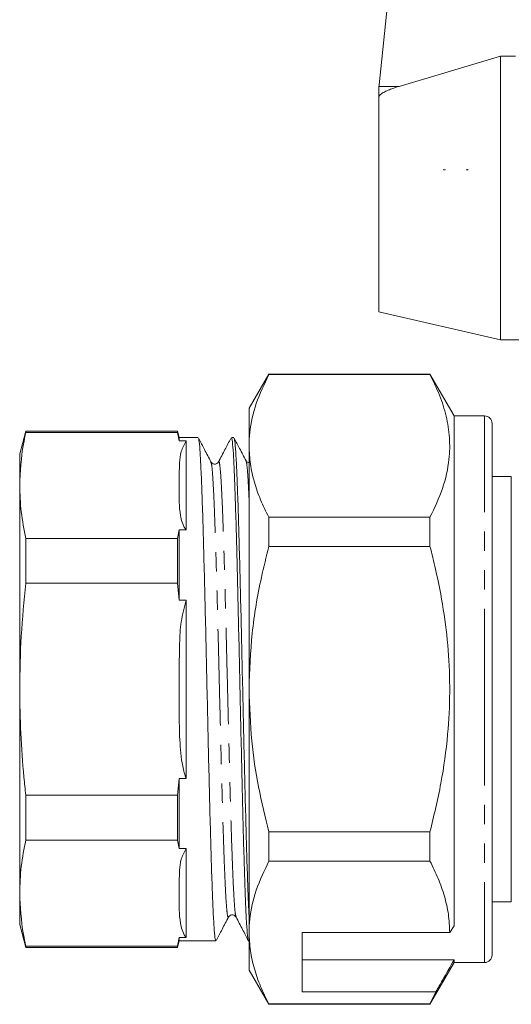
# Model space of a CAD drawing. Units: millimetres. Extents: x 139 to 268, y 86 to 269.
# Drawn here: x 139 to 172, y 160 to 225 of the extents above; entities that cross this region are included whole.
import ezdxf

# ---------------------------------------------------------------- set-up
doc = ezdxf.new("R2010")
doc.units = ezdxf.units.MM
doc.linetypes.add('PHANTOM', pattern=[12.7, 6.35, -1.27, 1.27, -1.27, 1.27, -1.27])

msp = doc.modelspace()

# ---------------------------------------------------------------- linework, layer by layer
at = {"color": 7, "linetype": 'Continuous', "lineweight": 15}
for p, q in [((162.888, 220.533), (165.646, 246.772)), ((170.877, 222.41), (164.205, 220.427)), ((170.877, 203.73), (170.877, 222.41)), ((162.88, 220.428), (162.877, 220.324)), ((162.877, 219.735), (162.877, 220.324)), ((162.877, 205.577), (162.877, 219.735)), ((162.877, 205.577), (170.877, 203.73)), ((170.877, 203.73), (176.877, 203.73)), ((155.626, 201.48), (154.327, 199.23)), ((166.239, 201.48), (155.626, 201.48)), ((155.626, 201.451), (155.626, 201.48)), ((155.626, 201.451), (166.239, 201.451)), ((167.827, 198.73), (166.239, 201.48)), ((166.239, 201.48), (166.239, 201.451)), ((154.327, 199.23), (154.327, 196.752)), ((169.827, 198.73), (167.827, 198.73)), ((167.827, 198.73), (167.827, 165.142)), ((170.327, 198.23), (170.327, 180.73)), ((139.629, 197.73), (139.227, 196.23)), ((149.613, 197.73), (139.629, 197.73)), ((139.629, 197.645), (139.629, 197.73)), ((149.613, 197.645), (139.629, 197.645)), ((149.727, 197.305), (149.613, 197.73)), ((149.613, 197.73), (149.613, 197.645)), ((149.727, 197.09), (149.613, 197.645)), ((150.973, 197.305), (149.727, 197.305)), ((149.727, 197.09), (149.727, 197.305)), ((153.321, 197.305), (153.163, 197.305)), ((150.181, 197.09), (149.727, 197.09)), ((150.181, 191.218), (150.181, 197.09)), ((154.327, 196.752), (154.327, 180.73)), ((139.227, 194.154), (139.227, 196.23)), ((151.82, 195.647), (151.818, 195.652)), ((154.151, 195.746), (154.128, 195.772)), ((171.593, 194.73), (170.327, 194.73)), ((171.593, 180.73), (171.593, 194.73)), ((139.227, 180.73), (139.227, 194.154)), ((155.626, 190.128), (155.626, 192.053)), ((166.239, 192.053), (155.626, 192.053)), ((166.239, 192.053), (166.239, 190.128)), ((139.629, 187.713), (139.629, 190.663)), ((149.613, 190.663), (139.629, 190.663)), ((149.613, 190.663), (149.727, 191.218)), ((149.613, 190.663), (149.613, 187.713)), ((149.727, 186.602), (149.727, 191.218)), ((149.727, 191.218), (150.181, 191.218)), ((155.626, 190.128), (166.239, 190.128)), ((149.613, 187.713), (139.629, 187.713)), ((149.727, 186.602), (149.613, 187.713)), ((150.181, 186.602), (149.727, 186.602)), ((150.181, 174.858), (150.181, 186.602)), ((139.227, 167.307), (139.227, 180.73)), ((154.327, 180.73), (154.327, 164.709)), ((170.327, 180.73), (170.327, 163.23)), ((171.593, 166.73), (171.593, 180.73)), ((149.613, 173.748), (149.727, 174.858)), ((149.727, 170.243), (149.727, 174.858)), ((149.727, 174.858), (150.181, 174.858)), ((139.629, 170.798), (139.629, 173.748)), ((149.613, 173.748), (139.629, 173.748)), ((149.613, 173.748), (149.613, 170.798)), ((155.626, 169.408), (155.626, 171.333)), ((166.239, 171.333), (155.626, 171.333)), ((166.239, 171.333), (166.239, 169.408)), ((149.613, 170.798), (139.629, 170.798)), ((149.727, 170.243), (149.613, 170.798)), ((150.181, 170.243), (149.727, 170.243)), ((150.181, 164.371), (150.181, 170.243)), ((155.626, 169.408), (166.239, 169.408)), ((139.227, 165.23), (139.227, 167.307)), ((170.327, 166.73), (171.593, 166.73)), ((152.974, 165.778), (152.972, 165.774)), ((139.227, 165.23), (139.629, 163.73)), ((154.327, 164.709), (154.327, 162.23)), ((167.538, 164.709), (157.827, 164.709)), ((157.827, 164.709), (157.827, 160.812)), ((167.827, 165.142), (167.538, 164.709)), ((149.613, 163.816), (149.727, 164.371)), ((149.613, 163.73), (149.727, 164.155)), ((149.727, 164.155), (149.727, 164.371)), ((149.727, 164.371), (150.181, 164.371)), ((149.727, 164.155), (152.147, 164.155)), ((154.298, 164.155), (154.327, 164.155)), ((149.613, 163.816), (139.629, 163.816)), ((139.629, 163.73), (139.629, 163.816)), ((139.629, 163.73), (149.613, 163.73)), ((149.613, 163.816), (149.613, 163.73)), ((157.827, 162.905), (167.827, 162.905)), ((167.827, 162.905), (167.827, 162.73)), ((154.327, 162.23), (155.626, 159.98)), ((166.239, 159.98), (167.827, 162.73)), ((167.827, 162.73), (169.827, 162.73)), ((157.827, 160.812), (166.629, 160.812)), ((166.629, 160.812), (166.239, 160.01)), ((166.239, 160.01), (155.626, 160.01)), ((155.626, 159.98), (155.626, 160.01)), ((155.626, 159.98), (166.239, 159.98)), ((166.239, 160.01), (166.239, 159.98))]:
    msp.add_line(p, q, dxfattribs=at)
at = {"color": 8, "linetype": 'PHANTOM', "lineweight": 0}
for p, q in [((164.205, 220.427), (162.88, 220.428)), ((169.827, 198.73), (169.827, 180.73)), ((169.827, 180.73), (169.827, 162.73))]:
    msp.add_line(p, q, dxfattribs=at)
at = {"color": 7, "linetype": 'Continuous', "lineweight": 15}
for centre, radius, start, end in [((164.877, 220.324), 2, 174, 176.99594), ((169.827, 198.23), 0.5, 0, 90), ((169.827, 163.23), 0.5, 270, 0)]:
    msp.add_arc(centre, radius, start, end, dxfattribs=at)
msp.add_ellipse((476.783, 213.73), major_axis=(572.9, -0.436), ratio=0.017438, start_param=2.132025, end_param=2.134088, dxfattribs=at)
for points, knots in [([(164.205, 220.427), (164.046, 220.375), (163.776, 220.287), (163.413, 220.143), (163.158, 220.02), (162.991, 219.91), (162.911, 219.83), (162.88, 219.774), (162.878, 219.745), (162.877, 219.735)], [0, 0, 0, 0, 0.312379, 0.530412, 0.734362, 0.84924, 0.922142, 0.973952, 1, 1, 1, 1]), ([(167.249, 214.954), (167.243, 214.946), (167.232, 214.932), (167.194, 214.92), (167.156, 214.932), (167.145, 214.946), (167.139, 214.954)], [0, 0, 0, 0, 0.247192, 0.499995, 0.752802, 1, 1, 1, 1]), ([(168.749, 214.953), (168.743, 214.946), (168.732, 214.932), (168.694, 214.92), (168.656, 214.932), (168.645, 214.946), (168.639, 214.953)], [0, 0, 0, 0, 0.247238, 0.499985, 0.752748, 1, 1, 1, 1]), ([(154.327, 196.752), (154.337, 197.047), (154.37, 197.983), (154.732, 199.563), (155.327, 200.819), (155.626, 201.451)], [0, 0, 0, 0, 0.1861059, 0.5908372, 1, 1, 1, 1]), ([(166.239, 201.451), (166.46, 200.999), (166.9, 200.096), (167.339, 198.707), (167.561, 197.295), (167.526, 195.7), (167.136, 193.941), (166.539, 192.685), (166.239, 192.053)], [0, 0, 0, 0, 0.146557, 0.293073, 0.443066, 0.593046, 0.795415, 1, 1, 1, 1]), ([(139.629, 197.645), (139.575, 197.389), (139.33, 196.229), (139.272, 195.063), (139.227, 194.154)], [0, 0, 0, 0, 0.220924, 1, 1, 1, 1]), ([(150.99, 197.232), (150.998, 197.232), (151.027, 197.228), (151.076, 196.733), (151.14, 195.772), (151.202, 194.342), (151.265, 192.549), (151.329, 190.399), (151.391, 187.997), (151.456, 185.365), (151.517, 182.625), (151.581, 179.807), (151.644, 177.041), (151.706, 174.354), (151.771, 171.872), (151.832, 169.62), (151.896, 167.703), (151.959, 166.138), (152.022, 165.009), (152.085, 164.288), (152.126, 164.203), (152.147, 164.161)], [0, 0, 0, 0, 0.020753, 0.074449, 0.129702, 0.183399, 0.238652, 0.292348, 0.347602, 0.401298, 0.456552, 0.510248, 0.565502, 0.619198, 0.674451, 0.728147, 0.783401, 0.837097, 0.89235, 0.946047, 1, 1, 1, 1]), ([(151.82, 195.698), (151.678, 195.969), (151.409, 196.485), (151.141, 197.001), (151.013, 197.245)], [0, 0, 0, 0, 0.5266644, 1, 1, 1, 1]), ([(153.126, 197.248), (152.998, 197.003), (152.728, 196.486), (152.459, 195.969), (152.317, 195.696)], [0, 0, 0, 0, 0.473288, 1, 1, 1, 1]), ([(154.298, 164.202), (154.293, 164.187), (154.269, 164.115), (154.222, 164.464), (154.163, 165.237), (154.1, 166.501), (154.04, 168.145), (153.979, 170.166), (153.917, 172.466), (153.858, 175.024), (153.796, 177.719), (153.735, 180.526), (153.674, 183.312), (153.612, 186.05), (153.553, 188.614), (153.49, 190.975), (153.431, 193.026), (153.369, 194.743), (153.308, 196.056), (153.248, 196.915), (153.198, 197.316), (153.17, 197.265), (153.163, 197.251)], [0, 0, 0, 0, 0.012969, 0.065909, 0.120385, 0.173325, 0.227801, 0.280741, 0.335216, 0.388156, 0.442632, 0.495572, 0.550048, 0.602988, 0.657464, 0.710404, 0.76488, 0.81782, 0.872295, 0.925236, 0.979711, 1, 1, 1, 1]), ([(153.337, 197.251), (153.354, 197.205), (153.391, 197.103), (153.451, 196.385), (153.513, 195.23), (153.576, 193.636), (153.64, 191.696), (153.702, 189.424), (153.766, 186.928), (153.828, 184.231), (153.892, 181.46), (153.955, 178.643), (154.017, 175.91), (154.082, 173.291), (154.143, 170.903), (154.207, 168.783), (154.268, 167.034), (154.308, 166.202), (154.327, 165.811)], [0, 0, 0, 0, 0.051241, 0.113999, 0.178576, 0.241334, 0.305911, 0.368669, 0.433246, 0.496004, 0.560581, 0.623339, 0.687916, 0.750674, 0.815252, 0.878009, 0.942587, 1, 1, 1, 1]), ([(154.128, 195.772), (153.987, 196.044), (153.728, 196.539), (153.47, 197.035), (153.353, 197.259)], [0, 0, 0, 0, 0.547945, 1, 1, 1, 1]), ([(149.727, 194.154), (149.726, 194.653), (149.724, 195.393), (149.814, 196.382), (150.058, 196.852), (150.181, 197.09)], [0, 0, 0, 0, 0.507541, 0.751818, 1, 1, 1, 1]), ([(155.626, 192.053), (155.437, 192.435), (155.06, 193.199), (154.653, 194.368), (154.379, 195.553), (154.344, 196.352), (154.327, 196.752)], [0, 0, 0, 0, 0.248073, 0.496104, 0.748066, 1, 1, 1, 1]), ([(152.317, 195.698), (152.286, 195.654), (152.223, 195.57), (151.961, 195.532), (151.874, 195.634), (151.819, 195.699)], [0, 0, 0, 0, 0.280462, 0.545834, 1, 1, 1, 1]), ([(154.327, 195.64), (154.282, 195.648), (154.221, 195.661), (154.193, 195.698), (154.185, 195.708)], [0, 0, 0, 0, 0.725348, 1, 1, 1, 1]), ([(139.227, 194.154), (139.245, 193.572), (139.283, 192.405), (139.513, 191.244), (139.629, 190.663)], [0, 0, 0, 0, 0.499204, 1, 1, 1, 1]), ([(150.181, 191.218), (150.161, 191.246), (150.046, 191.412), (149.908, 191.725), (149.771, 192.309), (149.722, 193.12), (149.725, 193.785), (149.727, 194.154)], [0, 0, 0, 0, 0.0306231, 0.1774685, 0.3246319, 0.626096, 1, 1, 1, 1]), ([(154.327, 180.73), (154.369, 181.96), (154.454, 184.435), (154.993, 187.568), (155.459, 189.452), (155.626, 190.128)], [0, 0, 0, 0, 0.387865, 0.780309, 1, 1, 1, 1]), ([(166.239, 190.128), (166.364, 189.634), (166.708, 188.265), (167.146, 185.992), (167.476, 183.284), (167.576, 180.534), (167.431, 177.601), (167.008, 174.519), (166.496, 172.397), (166.239, 171.333)], [0, 0, 0, 0, 0.080397, 0.222556, 0.364678, 0.510333, 0.65599, 0.827371, 1, 1, 1, 1]), ([(139.629, 187.713), (139.514, 186.553), (139.283, 184.232), (139.246, 181.899), (139.227, 180.73)], [0, 0, 0, 0, 0.499279, 1, 1, 1, 1]), ([(149.727, 180.73), (149.726, 181.73), (149.724, 183.21), (149.814, 185.186), (150.058, 186.128), (150.181, 186.602)], [0, 0, 0, 0, 0.507541, 0.751818, 1, 1, 1, 1]), ([(139.227, 180.73), (139.241, 179.765), (139.27, 177.832), (139.444, 175.505), (139.587, 174.145), (139.629, 173.748)], [0, 0, 0, 0, 0.4139357, 0.828816, 1, 1, 1, 1]), ([(150.181, 174.858), (150.161, 174.915), (150.046, 175.246), (149.908, 175.874), (149.771, 177.04), (149.722, 178.663), (149.725, 179.994), (149.727, 180.73)], [0, 0, 0, 0, 0.030623, 0.177468, 0.324632, 0.626096, 1, 1, 1, 1]), ([(155.626, 171.333), (155.388, 172.318), (154.911, 174.293), (154.431, 177.434), (154.363, 179.592), (154.327, 180.73)], [0, 0, 0, 0, 0.319567, 0.64086, 1, 1, 1, 1]), ([(139.629, 170.798), (139.514, 170.219), (139.283, 169.058), (139.246, 167.891), (139.227, 167.307)], [0, 0, 0, 0, 0.499279, 1, 1, 1, 1]), ([(149.727, 167.307), (149.726, 167.807), (149.724, 168.547), (149.814, 169.535), (150.058, 170.006), (150.181, 170.243)], [0, 0, 0, 0, 0.507541, 0.751818, 1, 1, 1, 1]), ([(154.327, 164.709), (154.337, 165.004), (154.37, 165.94), (154.732, 167.521), (155.327, 168.776), (155.626, 169.408)], [0, 0, 0, 0, 0.186106, 0.590837, 1, 1, 1, 1]), ([(166.239, 169.408), (166.428, 169.026), (166.805, 168.262), (167.212, 167.093), (167.486, 165.907), (167.521, 165.108), (167.538, 164.709)], [0, 0, 0, 0, 0.248073, 0.496104, 0.748066, 1, 1, 1, 1]), ([(139.227, 167.307), (139.272, 166.396), (139.33, 165.229), (139.575, 164.07), (139.629, 163.816)], [0, 0, 0, 0, 0.781392, 1, 1, 1, 1]), ([(150.181, 164.371), (150.161, 164.4), (150.046, 164.565), (149.908, 164.879), (149.771, 165.462), (149.722, 166.273), (149.725, 166.939), (149.727, 167.307)], [0, 0, 0, 0, 0.030623, 0.177468, 0.324632, 0.626096, 1, 1, 1, 1]), ([(152.178, 164.2), (152.302, 164.437), (152.567, 164.946), (152.832, 165.455), (152.974, 165.727)], [0, 0, 0, 0, 0.466134, 1, 1, 1, 1]), ([(152.974, 165.727), (153.029, 165.791), (153.115, 165.893), (153.378, 165.855), (153.44, 165.77), (153.472, 165.727)], [0, 0, 0, 0, 0.454604, 0.719747, 1, 1, 1, 1]), ([(153.472, 165.726), (153.614, 165.453), (153.885, 164.935), (154.155, 164.416), (154.284, 164.169)], [0, 0, 0, 0, 0.525247, 1, 1, 1, 1]), ([(155.626, 160.01), (155.437, 160.392), (155.06, 161.156), (154.653, 162.325), (154.379, 163.511), (154.344, 164.31), (154.327, 164.709)], [0, 0, 0, 0, 0.248073, 0.496104, 0.748066, 1, 1, 1, 1]), ([(166.629, 160.812), (166.773, 161.063), (167.172, 161.761), (167.571, 162.458), (167.827, 162.905)], [0, 0, 0, 0, 0.360044, 1, 1, 1, 1])]:
    msp.add_open_spline(points, degree=3, knots=knots, dxfattribs=at)
at = {"color": 8, "linetype": 'PHANTOM', "lineweight": 0}
for points, knots in [([(152.972, 165.774), (152.963, 165.747), (152.934, 165.66), (152.884, 165.946), (152.824, 166.614), (152.763, 167.686), (152.703, 169.106), (152.642, 170.844), (152.581, 172.847), (152.521, 175.066), (152.46, 177.436), (152.4, 179.896), (152.339, 182.377), (152.278, 184.814), (152.218, 187.139), (152.157, 189.29), (152.096, 191.208), (152.036, 192.838), (151.975, 194.148), (151.915, 195.07), (151.863, 195.59), (151.831, 195.632), (151.82, 195.647)], [0, 0, 0, 0, 0.023657, 0.076307, 0.128949, 0.181587, 0.234215, 0.286839, 0.339454, 0.392063, 0.444666, 0.49726, 0.54985, 0.602431, 0.655006, 0.707575, 0.760136, 0.812691, 0.865239, 0.917779, 0.970315, 1, 1, 1, 1]), ([(153.472, 165.74), (153.454, 165.802), (153.415, 165.93), (153.356, 166.629), (153.295, 167.69), (153.235, 169.115), (153.174, 170.853), (153.113, 172.858), (153.053, 175.078), (152.992, 177.449), (152.932, 179.909), (152.871, 182.39), (152.81, 184.827), (152.75, 187.15), (152.689, 189.3), (152.629, 191.217), (152.568, 192.847), (152.507, 194.149), (152.447, 195.093), (152.386, 195.611), (152.343, 195.795), (152.32, 195.685), (152.317, 195.671)], [0, 0, 0, 0, 0.0484034, 0.1009053, 0.1534021, 0.2058895, 0.2583727, 0.3108476, 0.3633156, 0.4157785, 0.4682321, 0.5206814, 0.5731224, 0.6255565, 0.6779855, 0.7304052, 0.7828206, 0.8352277, 0.8876279, 0.9400231, 0.9924088, 1, 1, 1, 1]), ([(154.327, 193.24), (154.311, 193.597), (154.274, 194.402), (154.218, 195.205), (154.167, 195.693), (154.136, 195.717), (154.126, 195.725)], [0, 0, 0, 0, 0.240884, 0.542663, 0.844419, 1, 1, 1, 1])]:
    msp.add_open_spline(points, degree=3, knots=knots, dxfattribs=at)

doc.saveas('drawing.dxf')
